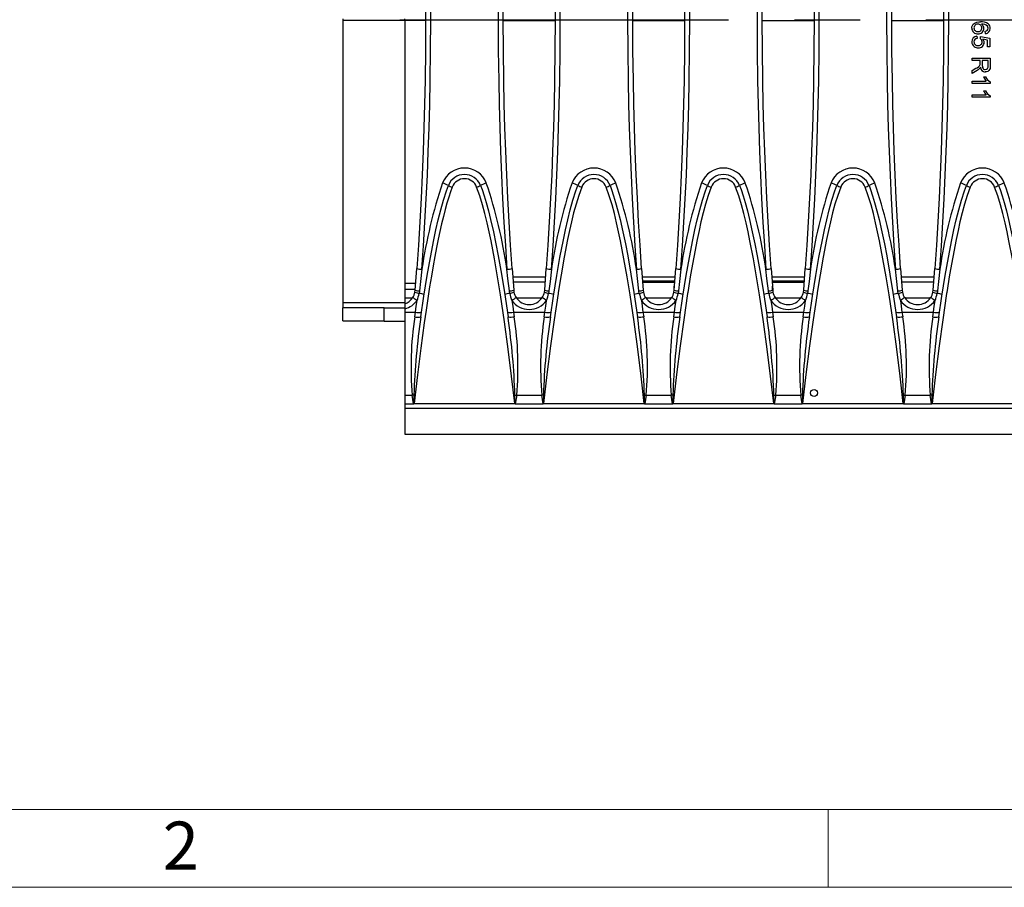
# Model space of a CAD drawing. Units: millimetres. Extents: x 35 to 2065, y 35 to 1450.
# Drawn here: x 394 to 584, y 35 to 202 of the extents above; entities that cross this region are included whole.
import ezdxf

# ---------------------------------------------------------------- set-up
doc = ezdxf.new("R2010")
doc.units = ezdxf.units.MM
doc.header["$LTSCALE"] = 5
doc.linetypes.add('CENTERX2', pattern=[20.32, 12.7, -2.54, 2.54, -2.54])
doc.layers.add('HAURATON_CENTERLINE', color=60, linetype='CENTERX2')
doc.layers.add('HAURATON_FRAME_LOGO', color=1, linetype='Continuous')
doc.layers.add('HAURATON_PRODUCT_CONTOUR', color=7, linetype='Continuous', lineweight=25)
doc.styles.add('SLDTEXTSTYLE1', font='GOTHIC.TTF', dxfattribs={"width": 0.913})

msp = doc.modelspace()

# ---------------------------------------------------------------- linework, layer by layer
at = {"layer": 'HAURATON_CENTERLINE'}
msp.add_line((467.25, 202.46), (967.25, 202.46), dxfattribs=at)
at = {"layer": 'HAURATON_FRAME_LOGO', "lineweight": 18}
for p, q in [((50, 50), (1115, 50)), ((550, 50), (550, 35)), ((35, 35), (1139, 35))]:
    msp.add_line(p, q, dxfattribs=at)
at = {"layer": 'HAURATON_PRODUCT_CONTOUR'}
for p, q in [((456.25, 202.6), (456.25, 202.33)), ((468.25, 202.33), (456.25, 202.33)), ((456.25, 202.33), (456.25, 147.83)), ((468.25, 202.33), (468.25, 202.6)), ((468.25, 202.33), (468.25, 151.53)), ((472.25, 202.33), (468.25, 202.33)), ((487.25, 202.33), (497.25, 202.33)), ((512.25, 202.33), (522.25, 202.33)), ((537.25, 202.33), (547.25, 202.33)), ((562.25, 202.33), (572.25, 202.33)), ((580.36, 199.77), (580.31, 200.22)), ((578.7, 199.28), (578.74, 198.83)), ((579.37, 198.78), (579.41, 199.23)), ((579.41, 199.23), (581.21, 198.87)), ((580.76, 198.51), (579.85, 198.69)), ((580.76, 197.21), (580.76, 198.51)), ((581.21, 198.87), (581.21, 197.21)), ((581.21, 197.21), (580.76, 197.21)), ((577.75, 195.06), (581.25, 195.06)), ((577.75, 194.57), (577.75, 195.06)), ((579.32, 194.57), (577.75, 194.57)), ((579.32, 194.06), (579.32, 194.57)), ((579.73, 194.57), (579.73, 193.63)), ((580.85, 194.57), (579.73, 194.57)), ((580.85, 193.52), (580.85, 194.57)), ((581.25, 195.06), (581.25, 193.54)), ((577.75, 192.65), (578.49, 193.08)), ((578.72, 192.66), (577.75, 192.08)), ((577.75, 192.08), (577.75, 192.65)), ((577.75, 190.17), (577.75, 190.62)), ((577.75, 190.62), (580.48, 190.62)), ((581.25, 190.17), (577.75, 190.17)), ((579.97, 191.43), (580.38, 191.43)), ((581.25, 190.46), (581.25, 190.17)), ((579.97, 188.73), (580.38, 188.73)), ((577.75, 187.48), (577.75, 187.93)), ((577.75, 187.93), (580.48, 187.93)), ((581.25, 187.48), (577.75, 187.48)), ((581.25, 187.77), (581.25, 187.48)), ((470.25, 150.23), (470.55, 154.42)), ((488.95, 154.42), (489.26, 150.23)), ((495.25, 150.23), (495.55, 154.42)), ((513.95, 154.42), (514.26, 150.23)), ((520.25, 150.23), (520.55, 154.42)), ((538.95, 154.42), (539.26, 150.23)), ((545.25, 150.23), (545.55, 154.42)), ((563.95, 154.42), (564.26, 150.23)), ((570.25, 150.23), (570.55, 154.42)), ((489.07, 152.83), (495.44, 152.83)), ((514.07, 152.83), (520.44, 152.83)), ((539.07, 152.83), (545.44, 152.83)), ((564.07, 152.83), (570.44, 152.83)), ((468.25, 151.53), (468.25, 150.47)), ((470.34, 151.53), (468.25, 151.53)), ((468.25, 150.47), (470.26, 150.47)), ((468.25, 150.47), (468.25, 148.79)), ((470.19, 149.87), (470.25, 150.23)), ((495.36, 151.79), (489.15, 151.79)), ((489.26, 150.23), (489.31, 149.87)), ((495.19, 149.87), (495.25, 150.23)), ((520.36, 151.79), (514.15, 151.79)), ((514.2, 151.97), (514.2, 151.81)), ((514.29, 151.81), (514.2, 151.81)), ((514.26, 150.23), (514.31, 149.87)), ((520.37, 151.98), (516.18, 151.98)), ((516.18, 151.8), (516.18, 151.98)), ((516.18, 151.8), (520.25, 151.8)), ((520.19, 149.87), (520.25, 150.23)), ((520.25, 151.8), (520.25, 151.79)), ((520.25, 151.79), (520.36, 151.79)), ((520.25, 151.02), (520.3, 151.02)), ((520.25, 150.17), (520.25, 151.02)), ((543.33, 151.98), (539.13, 151.98)), ((539.15, 151.79), (539.25, 151.79)), ((545.36, 151.79), (539.15, 151.79)), ((539.2, 151.02), (539.25, 151.02)), ((539.25, 151.8), (539.25, 151.79)), ((539.25, 151.8), (543.32, 151.8)), ((539.25, 150.17), (539.25, 151.02)), ((539.26, 150.23), (539.31, 149.87)), ((543.33, 151.8), (543.33, 151.98)), ((545.19, 149.87), (545.25, 150.23)), ((545.22, 151.81), (545.31, 151.81)), ((545.24, 151.81), (545.23, 151.81)), ((545.31, 151.81), (545.31, 151.97)), ((570.36, 151.79), (564.15, 151.79)), ((564.26, 150.23), (564.31, 149.87)), ((570.19, 149.87), (570.25, 150.23)), ((468.25, 148.79), (468.25, 147.65)), ((468.25, 148.79), (469.74, 148.79)), ((471.07, 150.13), (471, 149.64)), ((488.51, 149.64), (488.43, 150.13)), ((489.77, 148.79), (494.74, 148.79)), ((496.07, 150.13), (496, 149.64)), ((513.51, 149.64), (513.43, 150.13)), ((514.77, 148.79), (519.74, 148.79)), ((521.07, 150.13), (521, 149.64)), ((538.51, 149.64), (538.43, 150.13)), ((539.77, 148.79), (544.74, 148.79)), ((546.07, 150.13), (546, 149.64)), ((563.51, 149.64), (563.43, 150.13)), ((564.77, 148.79), (569.74, 148.79)), ((571.07, 150.13), (571, 149.64)), ((456.25, 147.83), (456.25, 146.82)), ((468.25, 147.83), (456.25, 147.83)), ((464.25, 146.82), (456.25, 146.82)), ((456.25, 144.32), (456.25, 146.82)), ((464.25, 146.8), (464.25, 146.82)), ((464.25, 144.3), (464.25, 146.8)), ((468.25, 146.8), (464.25, 146.8)), ((468.25, 147.64), (468.25, 146.68)), ((468.25, 146.68), (468.25, 146.04)), ((468.25, 146.04), (470.28, 146.04)), ((468.25, 146.04), (468.25, 129.97)), ((470.15, 145.14), (470.28, 146.04)), ((488.2, 144.84), (488.17, 145.11)), ((488.17, 145.11), (488.2, 145.09)), ((489.22, 146.04), (489.36, 145.14)), ((489.22, 146.04), (495.28, 146.04)), ((495.15, 145.14), (495.28, 146.04)), ((513.2, 144.84), (513.17, 145.11)), ((513.17, 145.11), (513.2, 145.09)), ((514.22, 146.04), (514.36, 145.14)), ((514.22, 146.04), (520.28, 146.04)), ((520.15, 145.14), (520.28, 146.04)), ((538.2, 144.84), (538.17, 145.11)), ((538.17, 145.11), (538.2, 145.09)), ((539.22, 146.04), (539.36, 145.14)), ((539.22, 146.04), (545.28, 146.04)), ((545.15, 145.14), (545.28, 146.04)), ((563.2, 144.84), (563.17, 145.11)), ((563.17, 145.11), (563.2, 145.09)), ((564.22, 146.04), (564.36, 145.14)), ((564.22, 146.04), (570.28, 146.04)), ((570.15, 145.14), (570.28, 146.04)), ((456.25, 144.32), (464.25, 144.32)), ((464.25, 144.3), (468.25, 144.3)), ((468.25, 129.97), (469.67, 129.97)), ((468.25, 129.97), (468.25, 128.33)), ((470, 130.02), (469.67, 129.97)), ((469.94, 128.33), (469.67, 129.97)), ((489.84, 129.97), (489.57, 128.33)), ((489.84, 129.97), (494.67, 129.97)), ((495, 130.02), (494.67, 129.97)), ((494.94, 128.33), (494.67, 129.97)), ((514.84, 129.97), (514.57, 128.33)), ((514.84, 129.97), (519.67, 129.97)), ((520, 130.02), (519.67, 129.97)), ((519.94, 128.33), (519.67, 129.97)), ((539.84, 129.97), (539.57, 128.33)), ((539.84, 129.97), (544.67, 129.97)), ((545, 130.02), (544.67, 129.97)), ((544.94, 128.33), (544.67, 129.97)), ((564.84, 129.97), (564.57, 128.33)), ((564.84, 129.97), (569.67, 129.97)), ((570, 130.02), (569.67, 129.97)), ((569.94, 128.33), (569.67, 129.97)), ((468.25, 128.33), (468.25, 127.61)), ((468.25, 128.33), (469.94, 128.33)), ((468.25, 127.61), (468.25, 127.46)), ((468.25, 127.46), (468.43, 127.46)), ((468.25, 127.46), (468.25, 122.46)), ((468.43, 127.46), (966.08, 127.46)), ((470.03, 128.39), (489.48, 128.39)), ((489.57, 128.33), (494.94, 128.33)), ((495.03, 128.39), (514.48, 128.39)), ((514.57, 128.33), (519.94, 128.33)), ((520.03, 128.39), (539.48, 128.39)), ((539.57, 128.33), (544.94, 128.33)), ((545.03, 128.39), (564.48, 128.39)), ((564.57, 128.33), (569.94, 128.33)), ((570.03, 128.39), (589.48, 128.39)), ((468.25, 122.46), (966.25, 122.46))]:
    msp.add_line(p, q, dxfattribs=at)
at = {"layer": 'HAURATON_PRODUCT_CONTOUR', "flags": 128}
for points in [[(470.55, 250.51), (470.95, 244.52), (471.3, 238.53), (471.59, 232.53), (471.83, 226.53), (472.01, 220.52), (472.15, 214.5), (472.23, 208.49), (472.25, 202.46), (472.23, 196.58), (472.15, 190.7), (472.06, 186.16), (471.93, 181.62), (471.78, 177.08), (471.6, 172.55), (471.38, 168.01), (471.14, 163.48), (470.86, 158.95), (470.55, 154.42)], [(471.55, 154.3), (471.86, 158.83), (472.13, 163.37), (472.38, 167.91), (472.59, 172.46), (472.78, 177.01), (472.93, 181.56), (473.06, 186.11), (473.15, 190.67), (473.23, 196.57), (473.25, 202.46), (473.23, 208.49), (473.15, 214.51), (473.01, 220.53), (472.83, 226.55), (472.59, 232.57), (472.3, 238.6), (471.95, 244.62), (471.55, 250.63)], [(487.96, 250.63), (487.56, 244.63), (487.21, 238.62), (486.92, 232.61), (486.68, 226.59), (486.49, 220.57), (486.36, 214.53), (486.28, 208.5), (486.25, 202.46), (486.28, 196.57), (486.36, 190.67), (486.45, 186.12), (486.57, 181.57), (486.73, 177.02), (486.91, 172.47), (487.13, 167.93), (487.37, 163.38), (487.65, 158.84), (487.96, 154.3)], [(488.95, 154.42), (488.65, 158.94), (488.37, 163.47), (488.13, 168), (487.91, 172.53), (487.73, 177.07), (487.57, 181.61), (487.45, 186.15), (487.36, 190.7), (487.28, 196.58), (487.25, 202.46), (487.28, 208.47), (487.36, 214.48), (487.49, 220.48), (487.68, 226.49), (487.92, 232.5), (488.21, 238.5), (488.56, 244.51), (488.95, 250.51)], [(495.55, 250.51), (495.95, 244.52), (496.3, 238.53), (496.59, 232.53), (496.83, 226.53), (497.01, 220.52), (497.15, 214.5), (497.23, 208.49), (497.25, 202.46), (497.23, 196.58), (497.15, 190.7), (497.06, 186.16), (496.93, 181.62), (496.78, 177.08), (496.6, 172.55), (496.38, 168.01), (496.14, 163.48), (495.86, 158.95), (495.55, 154.42)], [(496.55, 154.3), (496.86, 158.83), (497.13, 163.37), (497.38, 167.91), (497.59, 172.46), (497.78, 177.01), (497.93, 181.56), (498.06, 186.11), (498.15, 190.67), (498.23, 196.57), (498.25, 202.46), (498.23, 208.49), (498.15, 214.51), (498.01, 220.53), (497.83, 226.55), (497.59, 232.57), (497.3, 238.6), (496.95, 244.62), (496.55, 250.63)], [(512.96, 250.63), (512.56, 244.63), (512.21, 238.62), (511.92, 232.61), (511.68, 226.59), (511.49, 220.57), (511.36, 214.53), (511.28, 208.5), (511.25, 202.46), (511.28, 196.57), (511.36, 190.67), (511.45, 186.12), (511.57, 181.57), (511.73, 177.02), (511.91, 172.47), (512.13, 167.93), (512.37, 163.38), (512.65, 158.84), (512.96, 154.3)], [(513.95, 154.42), (513.65, 158.94), (513.37, 163.47), (513.13, 168), (512.91, 172.53), (512.73, 177.07), (512.57, 181.61), (512.45, 186.15), (512.36, 190.7), (512.28, 196.58), (512.25, 202.46), (512.28, 208.47), (512.36, 214.48), (512.49, 220.48), (512.68, 226.49), (512.92, 232.5), (513.21, 238.5), (513.56, 244.51), (513.95, 250.51)], [(520.55, 250.51), (520.95, 244.52), (521.3, 238.53), (521.59, 232.53), (521.83, 226.53), (522.01, 220.52), (522.15, 214.5), (522.23, 208.49), (522.25, 202.46), (522.23, 196.58), (522.15, 190.7), (522.06, 186.16), (521.93, 181.62), (521.78, 177.08), (521.6, 172.55), (521.38, 168.01), (521.14, 163.48), (520.86, 158.95), (520.55, 154.42)], [(521.55, 154.3), (521.86, 158.83), (522.13, 163.37), (522.38, 167.91), (522.59, 172.46), (522.78, 177.01), (522.93, 181.56), (523.06, 186.11), (523.15, 190.67), (523.23, 196.57), (523.25, 202.46), (523.23, 208.49), (523.15, 214.51), (523.01, 220.53), (522.83, 226.55), (522.59, 232.57), (522.3, 238.6), (521.95, 244.62), (521.55, 250.63)], [(537.96, 250.63), (537.56, 244.63), (537.21, 238.62), (536.92, 232.61), (536.68, 226.59), (536.49, 220.57), (536.36, 214.53), (536.28, 208.5), (536.25, 202.46), (536.28, 196.57), (536.36, 190.67), (536.45, 186.12), (536.57, 181.57), (536.73, 177.02), (536.91, 172.47), (537.13, 167.93), (537.37, 163.38), (537.65, 158.84), (537.96, 154.3)], [(538.95, 154.42), (538.65, 158.94), (538.37, 163.47), (538.13, 168), (537.91, 172.53), (537.73, 177.07), (537.57, 181.61), (537.45, 186.15), (537.36, 190.7), (537.28, 196.58), (537.25, 202.46), (537.28, 208.47), (537.36, 214.48), (537.49, 220.48), (537.68, 226.49), (537.92, 232.5), (538.21, 238.5), (538.56, 244.51), (538.95, 250.51)], [(545.55, 250.51), (545.95, 244.52), (546.3, 238.53), (546.59, 232.53), (546.83, 226.53), (547.01, 220.52), (547.15, 214.5), (547.23, 208.49), (547.25, 202.46), (547.23, 196.58), (547.15, 190.7), (547.06, 186.16), (546.93, 181.62), (546.78, 177.08), (546.6, 172.55), (546.38, 168.01), (546.14, 163.48), (545.86, 158.95), (545.55, 154.42)], [(546.55, 154.3), (546.86, 158.83), (547.13, 163.37), (547.38, 167.91), (547.59, 172.46), (547.78, 177.01), (547.93, 181.56), (548.06, 186.11), (548.15, 190.67), (548.23, 196.57), (548.25, 202.46), (548.23, 208.49), (548.15, 214.51), (548.01, 220.53), (547.83, 226.55), (547.59, 232.57), (547.3, 238.6), (546.95, 244.62), (546.55, 250.63)], [(562.96, 250.63), (562.56, 244.63), (562.21, 238.62), (561.92, 232.61), (561.68, 226.59), (561.49, 220.57), (561.36, 214.53), (561.28, 208.5), (561.25, 202.46), (561.28, 196.57), (561.36, 190.67), (561.45, 186.12), (561.57, 181.57), (561.73, 177.02), (561.91, 172.47), (562.13, 167.93), (562.37, 163.38), (562.65, 158.84), (562.96, 154.3)], [(563.95, 154.42), (563.65, 158.94), (563.37, 163.47), (563.13, 168), (562.91, 172.53), (562.73, 177.07), (562.57, 181.61), (562.45, 186.15), (562.36, 190.7), (562.28, 196.58), (562.25, 202.46), (562.28, 208.47), (562.36, 214.48), (562.49, 220.48), (562.68, 226.49), (562.92, 232.5), (563.21, 238.5), (563.56, 244.51), (563.95, 250.51)], [(570.55, 250.51), (570.95, 244.52), (571.3, 238.53), (571.59, 232.53), (571.83, 226.53), (572.01, 220.52), (572.15, 214.5), (572.23, 208.49), (572.25, 202.46), (572.23, 196.58), (572.15, 190.7), (572.06, 186.16), (571.93, 181.62), (571.78, 177.08), (571.6, 172.55), (571.38, 168.01), (571.14, 163.48), (570.86, 158.95), (570.55, 154.42)], [(571.55, 154.3), (571.86, 158.83), (572.13, 163.37), (572.38, 167.91), (572.59, 172.46), (572.78, 177.01), (572.93, 181.56), (573.06, 186.11), (573.15, 190.67), (573.23, 196.57), (573.25, 202.46), (573.23, 208.49), (573.15, 214.51), (573.01, 220.53), (572.83, 226.55), (572.59, 232.57), (572.3, 238.6), (571.95, 244.62), (571.55, 250.63)], [(577.71, 200.83), (577.73, 201.1), (577.82, 201.35), (577.96, 201.57), (578.15, 201.76), (578.37, 201.89), (578.7, 202), (579.05, 202.05), (579.39, 202.06)], [(580.31, 200.22), (580.52, 200.29), (580.67, 200.38)], [(580.85, 200.81), (580.82, 201.03), (580.75, 201.19)], [(579.31, 193.82), (579.32, 193.95), (579.32, 194.06)], [(579.2, 193.02), (578.94, 192.8), (578.72, 192.66)], [(579.37, 193.3), (579.28, 193.14), (579.2, 193.02)], [(579.73, 193.63), (579.74, 193.43), (579.77, 193.22), (579.87, 193.05), (579.99, 192.94), (580.14, 192.88), (580.3, 192.86)], [(581.25, 193.54), (581.25, 193.3), (581.22, 193.06), (581.14, 192.83), (581, 192.63), (580.8, 192.49), (580.56, 192.4), (580.31, 192.37)], [(477.4, 170.15), (477.05, 169.22), (476.71, 168.18), (476.37, 167.05), (476.02, 165.82), (475.68, 164.49), (475.34, 163.05), (475.01, 161.61), (474.69, 160.08), (474.36, 158.47), (474.04, 156.76), (473.71, 154.97), (473.37, 152.97), (473.03, 150.87), (472.68, 148.67), (472.34, 146.37), (471.99, 143.98), (471.65, 141.48), (471.32, 139.04), (471, 136.51), (470.68, 133.89), (470.35, 131.18), (470.03, 128.39)], [(471.34, 145.11), (471.93, 149.1), (472.57, 153.09), (473.18, 156.54), (473.85, 159.99), (474.26, 161.93), (474.7, 163.86), (475.18, 165.79), (475.69, 167.63), (476.27, 169.44), (476.65, 170.47)], [(489.48, 128.39), (488.86, 133.63), (488.2, 138.88), (487.49, 144.12), (486.72, 149.35), (486.72, 149.36), (486.16, 152.84), (485.55, 156.31), (484.88, 159.78), (484.52, 161.53), (484.13, 163.28), (483.71, 165.03), (483.25, 166.76), (482.72, 168.47), (482.11, 170.15)], [(482.86, 170.47), (483.16, 169.67), (483.56, 168.44), (483.94, 167.21), (484.39, 165.55), (484.81, 163.87), (485.33, 161.55), (485.82, 159.22), (486.27, 156.88), (486.89, 153.36), (487.46, 149.83), (488.17, 145.11)], [(502.4, 170.15), (501.81, 168.51), (501.29, 166.84), (500.83, 165.16), (500.42, 163.46), (500.04, 161.75), (499.68, 160.04), (499.02, 156.64), (498.41, 153.22), (497.86, 149.8), (497.83, 149.6), (497.08, 144.56), (496.39, 139.51), (495.68, 133.95), (495.03, 128.39)], [(496.34, 145.11), (496.93, 149.1), (497.57, 153.09), (498.18, 156.54), (498.85, 159.99), (499.26, 161.93), (499.7, 163.86), (500.18, 165.79), (500.69, 167.63), (501.27, 169.44), (501.65, 170.47)], [(514.48, 128.39), (513.86, 133.63), (513.2, 138.88), (512.49, 144.12), (511.72, 149.35), (511.72, 149.36), (511.16, 152.84), (510.55, 156.31), (509.88, 159.78), (509.52, 161.53), (509.13, 163.28), (508.71, 165.03), (508.25, 166.76), (507.72, 168.47), (507.11, 170.15)], [(507.86, 170.47), (508.16, 169.67), (508.56, 168.44), (508.94, 167.21), (509.39, 165.55), (509.81, 163.87), (510.33, 161.55), (510.82, 159.22), (511.27, 156.88), (511.89, 153.36), (512.46, 149.83), (513.17, 145.11)], [(527.4, 170.15), (526.81, 168.51), (526.29, 166.84), (525.83, 165.16), (525.42, 163.46), (525.04, 161.75), (524.68, 160.04), (524.02, 156.64), (523.41, 153.22), (522.86, 149.8), (522.83, 149.6), (522.08, 144.56), (521.39, 139.51), (520.68, 133.95), (520.03, 128.39)], [(521.34, 145.11), (521.93, 149.1), (522.57, 153.09), (523.18, 156.54), (523.85, 159.99), (524.26, 161.93), (524.7, 163.86), (525.18, 165.79), (525.69, 167.63), (526.27, 169.44), (526.65, 170.47)], [(539.48, 128.39), (538.86, 133.63), (538.2, 138.88), (537.49, 144.12), (536.72, 149.35), (536.72, 149.36), (536.16, 152.84), (535.55, 156.31), (534.88, 159.78), (534.52, 161.53), (534.13, 163.28), (533.71, 165.03), (533.25, 166.76), (532.72, 168.47), (532.11, 170.15)], [(532.86, 170.47), (533.16, 169.67), (533.56, 168.44), (533.94, 167.21), (534.39, 165.55), (534.81, 163.87), (535.33, 161.55), (535.82, 159.22), (536.27, 156.88), (536.89, 153.36), (537.46, 149.83), (538.17, 145.11)], [(552.4, 170.15), (551.81, 168.51), (551.29, 166.84), (550.83, 165.16), (550.42, 163.46), (550.04, 161.75), (549.68, 160.04), (549.02, 156.64), (548.41, 153.22), (547.86, 149.8), (547.83, 149.6), (547.08, 144.56), (546.39, 139.51), (545.68, 133.95), (545.03, 128.39)], [(546.34, 145.11), (546.93, 149.1), (547.57, 153.09), (548.18, 156.54), (548.85, 159.99), (549.26, 161.93), (549.7, 163.86), (550.18, 165.79), (550.69, 167.63), (551.27, 169.44), (551.65, 170.47)], [(564.48, 128.39), (563.86, 133.63), (563.2, 138.88), (562.49, 144.12), (561.72, 149.35), (561.72, 149.36), (561.16, 152.84), (560.55, 156.31), (559.88, 159.78), (559.52, 161.53), (559.13, 163.28), (558.71, 165.03), (558.25, 166.76), (557.72, 168.47), (557.11, 170.15)], [(557.86, 170.47), (558.16, 169.67), (558.56, 168.44), (558.94, 167.21), (559.39, 165.55), (559.81, 163.87), (560.33, 161.55), (560.82, 159.22), (561.27, 156.88), (561.89, 153.36), (562.46, 149.83), (563.17, 145.11)], [(577.4, 170.15), (576.81, 168.51), (576.29, 166.84), (575.83, 165.16), (575.42, 163.46), (575.04, 161.75), (574.68, 160.04), (574.02, 156.64), (573.41, 153.22), (572.86, 149.8), (572.83, 149.6), (572.08, 144.56), (571.39, 139.51), (570.68, 133.95), (570.03, 128.39)], [(571.34, 145.11), (571.93, 149.1), (572.57, 153.09), (573.18, 156.54), (573.85, 159.99), (574.26, 161.93), (574.7, 163.86), (575.18, 165.79), (575.69, 167.63), (576.27, 169.44), (576.65, 170.47)], [(589.48, 128.39), (588.86, 133.63), (588.2, 138.88), (587.49, 144.12), (586.72, 149.35), (586.72, 149.36), (586.16, 152.84), (585.55, 156.31), (584.88, 159.78), (584.52, 161.53), (584.13, 163.28), (583.71, 165.03), (583.25, 166.76), (582.72, 168.47), (582.11, 170.15)], [(582.86, 170.47), (583.16, 169.67), (583.56, 168.44), (583.94, 167.21), (584.39, 165.55), (584.81, 163.87), (585.33, 161.55), (585.82, 159.22), (586.27, 156.88), (586.89, 153.36), (587.46, 149.83), (588.17, 145.11)], [(471.55, 154.3), (471.28, 151.91), (471.07, 150.13)], [(488.43, 150.13), (488.16, 152.51), (487.96, 154.3)], [(496.55, 154.3), (496.28, 151.91), (496.07, 150.13)], [(513.43, 150.13), (513.16, 152.51), (512.96, 154.3)], [(521.55, 154.3), (521.28, 151.91), (521.07, 150.13)], [(538.43, 150.13), (538.16, 152.51), (537.96, 154.3)], [(546.55, 154.3), (546.28, 151.91), (546.07, 150.13)], [(563.43, 150.13), (563.16, 152.51), (562.96, 154.3)], [(571.55, 154.3), (571.28, 151.91), (571.07, 150.13)], [(514.28, 151.81), (514.27, 151.81), (514.28, 151.81), (514.29, 151.81)], [(470.28, 146.04), (470.44, 147.16), (470.6, 148.28)], [(488.91, 148.28), (489.07, 147.16), (489.22, 146.04)], [(495.28, 146.04), (495.44, 147.16), (495.6, 148.28)], [(513.91, 148.28), (514.07, 147.16), (514.22, 146.04)], [(520.28, 146.04), (520.44, 147.16), (520.6, 148.28)], [(538.91, 148.28), (539.07, 147.16), (539.22, 146.04)], [(545.28, 146.04), (545.44, 147.16), (545.6, 148.28)], [(563.91, 148.28), (564.07, 147.16), (564.22, 146.04)], [(570.28, 146.04), (570.44, 147.16), (570.6, 148.28)], [(470, 130.02), (469.99, 128.42), (469.99, 128.35)], [(489.52, 128.35), (489.52, 128.42), (489.51, 130.02)], [(489.51, 130.02), (489.67, 130), (489.84, 129.97)], [(495, 130.02), (494.99, 128.42), (494.99, 128.35)], [(514.52, 128.35), (514.52, 128.42), (514.51, 130.02)], [(514.51, 130.02), (514.67, 130), (514.84, 129.97)], [(520, 130.02), (519.99, 128.42), (519.99, 128.35)], [(539.52, 128.35), (539.52, 128.42), (539.51, 130.02)], [(539.51, 130.02), (539.67, 130), (539.84, 129.97)], [(545, 130.02), (544.99, 128.42), (544.99, 128.35)], [(564.52, 128.35), (564.52, 128.42), (564.51, 130.02)], [(564.51, 130.02), (564.67, 130), (564.84, 129.97)], [(570, 130.02), (569.99, 128.42), (569.99, 128.35)], [(469.99, 128.35), (470.02, 128.38), (470.03, 128.39)], [(489.48, 128.39), (489.49, 128.38), (489.52, 128.35)], [(494.99, 128.35), (495.02, 128.38), (495.03, 128.39)], [(514.48, 128.39), (514.49, 128.38), (514.52, 128.35)], [(519.99, 128.35), (520.02, 128.38), (520.03, 128.39)], [(539.48, 128.39), (539.49, 128.38), (539.52, 128.35)], [(544.99, 128.35), (545.02, 128.38), (545.03, 128.39)], [(564.48, 128.39), (564.49, 128.38), (564.52, 128.35)], [(569.99, 128.35), (570.02, 128.38), (570.03, 128.39)]]:
    msp.add_lwpolyline(points, dxfattribs=at)
at = {"layer": 'HAURATON_PRODUCT_CONTOUR'}
msp.add_circle((547.25, 130.41), 0.67, dxfattribs=at)
for centre, radius, start, end in [((578.87, 200.86), 0.757, 86.5448, 179.0939), ((578.94, 200.91), 0.703, 358.051, 91.6718), ((579.57, 199.76), 2.31, 56.2964, 94.4976), ((579.73, 200.19), 1.43, 44.6172, 95.9267), ((579.04, 200.77), 1, 359.6788, 57.277), ((580.13, 200.82), 1.12, 358.0165, 49.8003), ((578.83, 200.84), 1.12, 180.4579, 274.0732), ((578.82, 200.88), 0.707, 180.8889, 275.9272), ((578.95, 200.86), 0.688, 265.162, 1.9683), ((578.97, 200.8), 1.07, 266.4872, 358.1481), ((580.28, 200.74), 0.976, 274.5528, 2.2196), ((580.28, 200.8), 0.574, 313.4137, 1.1871), ((578.76, 198.23), 1.05, 93.2541, 182.2794), ((578.78, 198.16), 1.07, 178.1711, 232.952), ((578.76, 198.19), 0.644, 91.37, 179.8322), ((578.84, 198.21), 0.728, 181.4435, 276.8442), ((579, 198.16), 0.682, 263.7276, 2.0873), ((579.02, 198.1), 1.07, 266.3075, 358.0809), ((579.01, 198.21), 0.675, 357.6122, 57.7499), ((579.09, 198.04), 0.997, 0.9911, 40.0363), ((578.93, 198.34), 1.3, 232.6001, 271.2366), ((577.96, 194.49), 1.51, 290.6594, 333.3857), ((580.33, 193.33), 0.964, 182.1168, 268.6568), ((580.28, 193.43), 0.573, 271.5737, 8.9347), ((582.42, 192.42), 2.65, 202.1461, 223.002), ((582.31, 192.3), 2.12, 204.216, 240.0331), ((582.42, 189.73), 2.65, 202.1461, 223.002), ((582.31, 189.6), 2.12, 204.216, 240.0331), ((479.75, 169.3), 4.53, 21.2977, 158.7023), ((504.75, 169.3), 4.53, 21.2977, 158.7023), ((529.75, 169.3), 4.53, 21.2977, 158.7023), ((554.75, 169.3), 4.53, 21.2977, 158.7023), ((579.75, 169.3), 4.53, 21.2977, 158.7023), ((479.75, 169.26), 3.33, 21.2301, 158.7699), ((479.75, 169.24), 2.53, 21.1911, 158.8088), ((504.75, 169.26), 3.33, 21.2301, 158.7699), ((504.75, 169.24), 2.53, 21.1911, 158.8088), ((529.75, 169.26), 3.33, 21.2301, 158.7699), ((529.75, 169.24), 2.53, 21.1911, 158.8088), ((554.75, 169.26), 3.33, 21.2301, 158.7699), ((554.75, 169.24), 2.53, 21.1911, 158.8088), ((579.75, 169.26), 3.33, 21.2301, 158.7699), ((579.75, 169.24), 2.53, 21.1911, 158.8088), ((563.11, 141.21), 92.49, 161.2462, 171.8655), ((472.3, 161.78), 9.72, 63.4038, 70.5741), ((479.5, 176.13), 6.34, 243.2862, 250.6129), ((480.01, 176.13), 6.34, 289.3871, 296.7138), ((487.21, 161.78), 9.72, 109.4259, 116.5962), ((397.54, 141.48), 91.31, 8.0658, 18.8226), ((588.11, 141.21), 92.49, 161.2462, 171.8655), ((497.3, 161.78), 9.72, 63.4038, 70.5741), ((504.5, 176.13), 6.34, 243.2862, 250.6129), ((505.01, 176.13), 6.34, 289.3871, 296.7138), ((512.21, 161.78), 9.72, 109.4259, 116.5962), ((422.54, 141.48), 91.31, 8.0658, 18.8226), ((613.11, 141.21), 92.49, 161.2462, 171.8655), ((522.3, 161.78), 9.72, 63.4038, 70.5741), ((529.5, 176.13), 6.34, 243.2862, 250.6129), ((530.01, 176.13), 6.34, 289.3871, 296.7138), ((537.21, 161.78), 9.72, 109.4259, 116.5962), ((447.54, 141.48), 91.31, 8.0658, 18.8226), ((638.11, 141.21), 92.49, 161.2462, 171.8655), ((547.3, 161.78), 9.72, 63.4038, 70.5741), ((554.5, 176.13), 6.34, 243.2862, 250.6129), ((555.01, 176.13), 6.34, 289.3871, 296.7138), ((562.21, 161.78), 9.72, 109.4259, 116.5962), ((472.54, 141.48), 91.31, 8.0658, 18.8226), ((663.11, 141.21), 92.49, 161.2462, 171.8655), ((572.3, 161.78), 9.72, 63.4038, 70.5741), ((579.5, 176.13), 6.34, 243.2862, 250.6129), ((580.01, 176.13), 6.34, 289.3871, 296.7138), ((587.21, 161.78), 9.72, 109.4259, 116.5962), ((497.54, 141.48), 91.31, 8.0658, 18.8226), ((471.63, 159.02), 4.73, 256.9097, 269.1154), ((487.83, 159.42), 5.12, 271.3604, 282.6146), ((496.63, 159.02), 4.73, 256.9097, 269.1154), ((512.83, 159.42), 5.12, 271.3604, 282.6146), ((521.63, 159.02), 4.73, 256.9097, 269.1154), ((537.83, 159.42), 5.12, 271.3604, 282.6146), ((546.63, 159.02), 4.73, 256.9097, 269.1154), ((562.83, 159.42), 5.12, 271.3604, 282.6146), ((571.63, 159.02), 4.73, 256.9097, 269.1154), ((471.25, 154.77), 4.65, 257.5652, 267.8897), ((488.26, 154.77), 4.65, 272.1103, 282.4348), ((496.25, 154.77), 4.65, 257.5652, 267.8897), ((513.26, 154.77), 4.65, 272.1103, 282.4348), ((514.2, 150.98), 0.99, 56.45, 90.0001), ((521.25, 154.77), 4.65, 257.5652, 267.8897), ((538.26, 154.77), 4.65, 272.1103, 282.4348), ((543.84, 83.12), 68.86, 88.7764, 90.4235), ((545.31, 150.98), 0.99, 89.9999, 123.55), ((546.25, 154.77), 4.65, 257.5652, 267.8897), ((563.26, 154.77), 4.65, 272.1103, 282.4348), ((571.25, 154.77), 4.65, 257.5652, 267.8897), ((467.25, 150.46), 3, 289.4712, 326.6892), ((467.31, 150.58), 4.01, 283.5591, 324.9834), ((467.25, 150.46), 3, 326.6892, 348.4764), ((458.24, 129.95), 22.1, 56.0223, 58.5964), ((471.45, 152.75), 3.14, 246.4991, 261.8776), ((464.83, 150.74), 6.27, 336.877, 349.8267), ((470.53, 145.22), 4.45, 70.9185, 83.8932), ((488.98, 145.22), 4.45, 96.1068, 109.0815), ((488.06, 152.75), 3.14, 278.1224, 293.5009), ((494.72, 150.76), 6.31, 190.2145, 203.0818), ((501.26, 129.95), 22.1, 121.4036, 123.9777), ((492.25, 150.65), 4.1, 215.3616, 324.6384), ((492.25, 150.46), 3, 191.5236, 213.3108), ((492.25, 150.46), 3, 213.3156, 326.6844), ((492.25, 150.46), 3, 326.6892, 348.4764), ((483.24, 129.95), 22.1, 56.0223, 58.5964), ((496.45, 152.75), 3.14, 246.4991, 261.8776), ((489.83, 150.74), 6.27, 336.877, 349.8267), ((495.53, 145.22), 4.45, 70.9185, 83.8932), ((513.98, 145.22), 4.45, 96.1068, 109.0815), ((513.06, 152.75), 3.14, 278.1224, 293.5009), ((519.72, 150.76), 6.31, 190.2145, 203.0818), ((526.26, 129.95), 22.1, 121.4036, 123.9777), ((517.25, 150.65), 4.1, 215.3616, 324.6384), ((517.25, 150.46), 3, 191.5236, 213.3108), ((517.25, 150.46), 3, 213.3156, 326.6844), ((517.25, 150.46), 3, 326.6892, 348.4764), ((508.24, 129.95), 22.1, 56.0223, 58.5964), ((521.45, 152.75), 3.14, 246.4991, 261.8776), ((514.83, 150.74), 6.27, 336.877, 349.8267), ((520.53, 145.22), 4.45, 70.9185, 83.8932), ((538.98, 145.22), 4.45, 96.1068, 109.0815), ((538.06, 152.75), 3.14, 278.1224, 293.5009), ((544.72, 150.76), 6.31, 190.2145, 203.0818), ((551.26, 129.95), 22.1, 121.4036, 123.9777), ((542.25, 150.65), 4.1, 215.3612, 324.6388), ((542.25, 150.46), 3, 191.5236, 213.3108), ((542.25, 150.46), 3, 213.3156, 326.6844), ((542.25, 150.46), 3, 326.6892, 348.4764), ((533.24, 129.95), 22.1, 56.0223, 58.5964), ((546.45, 152.75), 3.14, 246.4991, 261.8776), ((539.83, 150.74), 6.27, 336.877, 349.8267), ((545.53, 145.22), 4.45, 70.9185, 83.8932), ((563.98, 145.22), 4.45, 96.1068, 109.0815), ((563.06, 152.75), 3.14, 278.1224, 293.5009), ((569.72, 150.76), 6.31, 190.2145, 203.0818), ((576.26, 129.95), 22.1, 121.4036, 123.9777), ((567.25, 150.65), 4.1, 215.3616, 324.6384), ((567.25, 150.46), 3, 191.5236, 213.3108), ((567.25, 150.46), 3, 213.3156, 326.6844), ((567.25, 150.46), 3, 326.6892, 348.4764), ((558.24, 129.95), 22.1, 56.0223, 58.5964), ((571.45, 152.75), 3.14, 246.4991, 261.8776), ((564.83, 150.74), 6.27, 336.877, 349.8267), ((570.53, 145.22), 4.45, 70.9185, 83.8932), ((535.97, 135.46), 66.53, 171.6344, 184.7289), ((605.58, 125.54), 135.66, 171.7048, 178.1047), ((470.81, 147.69), 2.64, 255.594, 281.6128), ((470.93, 148.45), 2.5, 255.1401, 282.6408), ((488.58, 148.45), 2.5, 257.3592, 284.8599), ((488.65, 148.05), 3, 261.3454, 283.6453), ((347.55, 124.93), 142.05, 2.0532, 8.0546), ((426.92, 135.57), 63.17, 354.9214, 8.7153), ((560.97, 135.46), 66.52, 171.6343, 184.729), ((630.58, 125.54), 135.66, 171.7048, 178.1047), ((495.81, 147.69), 2.64, 255.594, 281.6128), ((495.93, 148.45), 2.5, 255.1401, 282.6408), ((513.58, 148.45), 2.5, 257.3592, 284.8599), ((513.65, 148.05), 3, 261.3454, 283.6453), ((372.55, 124.93), 142.05, 2.0532, 8.0546), ((451.92, 135.57), 63.17, 354.9214, 8.7153), ((585.97, 135.46), 66.52, 171.6343, 184.729), ((655.58, 125.54), 135.66, 171.7048, 178.1047), ((520.81, 147.69), 2.64, 255.594, 281.6128), ((520.93, 148.45), 2.5, 255.1401, 282.6408), ((538.58, 148.45), 2.5, 257.3592, 284.8599), ((538.65, 148.05), 3, 261.3454, 283.6453), ((397.55, 124.93), 142.05, 2.0532, 8.0546), ((476.92, 135.57), 63.17, 354.9214, 8.7153), ((610.97, 135.46), 66.52, 171.6343, 184.729), ((680.58, 125.54), 135.66, 171.7048, 178.1047), ((545.81, 147.69), 2.64, 255.594, 281.6128), ((545.93, 148.45), 2.5, 255.1401, 282.6408), ((563.58, 148.45), 2.5, 257.3592, 284.8599), ((563.65, 148.05), 3, 261.3454, 283.6453), ((422.55, 124.93), 142.05, 2.0532, 8.0546), ((501.92, 135.57), 63.17, 354.9214, 8.7153), ((635.97, 135.46), 66.52, 171.6343, 184.729), ((705.58, 125.54), 135.66, 171.7048, 178.1047), ((570.81, 147.69), 2.64, 255.594, 281.6128), ((570.93, 148.45), 2.5, 255.1401, 282.6408), ((468.6, 127.84), 0.411, 213.2667, 245.2491), ((469.94, 128.4), 0.066, 268.0868, 313.4167), ((489.57, 128.4), 0.0683, 227.3571, 271.1395), ((494.94, 128.4), 0.066, 268.0868, 313.4167), ((514.57, 128.4), 0.0683, 227.3571, 271.1395), ((519.94, 128.4), 0.066, 268.0868, 313.4167), ((539.57, 128.4), 0.0683, 227.3571, 271.1395), ((544.94, 128.4), 0.066, 268.0868, 313.4167), ((564.57, 128.4), 0.0683, 227.3571, 271.1395), ((569.94, 128.4), 0.066, 268.0868, 313.4167)]:
    msp.add_arc(centre, radius, start, end, dxfattribs=at)
for centre, ratio, start_param, end_param in [((516.18, 151.97), 0.006982, 1.571223, 3.141593), ((516.18, 151.81), 0.00698, 3.141593, 3.33277), ((516.18, 151.81), 0.00698, 3.33277, 4.712511), ((543.33, 151.81), 0.00698, 4.712267, 6.098877), ((543.33, 151.81), 0.00698, 6.098877, 6.283185)]:
    msp.add_ellipse(centre, major_axis=(1.98, 0), ratio=ratio, start_param=start_param, end_param=end_param, dxfattribs=at)

# ---------------------------------------------------------------- texts
at = {"layer": 'HAURATON_FRAME_LOGO', "insert": (421.5, 47.68), "char_height": 9.26, "attachment_point": 1, "style": 'SLDTEXTSTYLE1'}
msp.add_mtext('2', dxfattribs=at)

doc.saveas('drawing.dxf')
